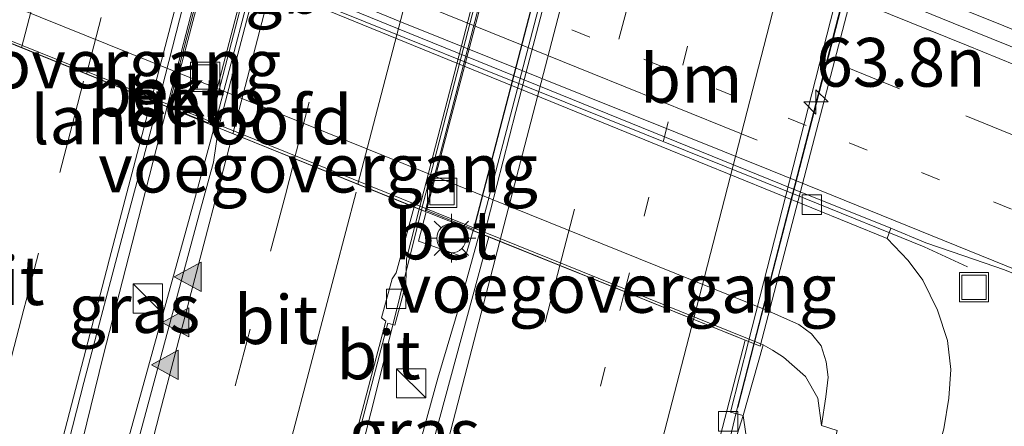
# Model space of a CAD drawing. Units: metres. Extents: x 130000 to 140010, y 449998 to 456253.
# Drawn here: x 133233 to 133283, y 453029 to 453050 of the extents above; entities that cross this region are included whole.
import ezdxf
from ezdxf.enums import TextEntityAlignment as Align

# ---------------------------------------------------------------- set-up
doc = ezdxf.new("R2010")
doc.units = ezdxf.units.M
doc.linetypes.add('VW-1-3_STREEP', pattern=[4, 1, -3])
doc.linetypes.add('VW-3-9_STREEP', pattern=[12, 3, -9])
doc.layers.get('0').update_dxf_attribs({"lineweight": 25})
for name, color, linetype, lineweight in [('B-ME-AM-KILOMETR-S-B2', 7, 'Continuous', 18), ('B-ME-BV-GELEIDECONSTRUCTIE-BARRIER-L-B1', 213, 'BV-STEPBARRIER', 18), ('B-ME-BV-GELEIDECONSTRUCTIE-GELEIDERAIL-L-B1', 213, 'BV-GELEIDERAIL', 18), ('B-ME-BV-GELEIDECONSTRUCTIE-GELEIDERAIL-L-B2', 213, 'BV-GELEIDERAIL', 18), ('B-ME-GW-KRUINLIJN-L-B1', 93, 'Continuous', 18), ('B-ME-GW-TEENLIJN-L-B1', 93, 'Continuous', 18), ('B-ME-IE-GRASLAND-GV-B6', 93, 'Continuous', 18), ('B-ME-IE-INRICHTINGSELEMENT-GV-B7', 253, 'Continuous', 18), ('B-ME-IE-INRICHTINGSELEMENT-S-B1', 253, 'Continuous', 18), ('B-ME-IE-INRICHTINGSELEMENT-S-B2', 253, 'Continuous', 18), ('B-ME-IE-MEUBILAIR_WEGMEUBILAIR-LICHTMAST-S-B1', 8, 'Continuous', 18), ('B-ME-IE-MEUBILAIR_WEGMEUBILAIR-LIJNVERLICHT-L-B1', 8, 'VW-LIJNV', 18), ('B-ME-KW-LANDHOOFD-GV-B6', 173, 'Continuous', 18), ('B-ME-KW-LEUNING-L-B1', 8, 'Continuous', 18), ('B-ME-KW-LEUNING-L-B2', 8, 'Continuous', 18), ('B-ME-KW-VIADUCT-GV-B7', 173, 'Continuous', 18), ('B-ME-KW-VOEGOVERGANG-L-B2', 8, 'Continuous', 18), ('B-ME-OB-BEKLEDING-GV-B6', 253, 'Continuous', 18), ('B-ME-VH-VERH_SOORT-BETON-OVERIG-GV-B6', 8, 'IE-TERREINAFSCHEIDING-NATUURLIJK-HOUTWAL', 18), ('B-ME-VH-VERH_SOORT-BITUMEN-GV-B6', 8, 'IE-TERREINAFSCHEIDING-NATUURLIJK-HOUTWAL', 18), ('B-ME-VH-VERH_SOORT-BITUMEN-GV-B7', 8, 'IE-TERREINAFSCHEIDING-NATUURLIJK-HOUTWAL', 18), ('B-ME-VV-KOLK-S-B1', 8, 'Continuous', 18), ('B-ME-VW-MARKERING-13STREEP-045-L-B1', 255, 'VW-1-3_STREEP', 18), ('B-ME-VW-MARKERING-13STREEP-045-L-B2', 255, 'VW-1-3_STREEP', 18), ('B-ME-VW-MARKERING-39STREEP-015-L-B1', 255, 'VW-3-9_STREEP', 18), ('B-ME-VW-MARKERING-39STREEP-015-L-B2', 255, 'VW-3-9_STREEP', 18), ('B-ME-VW-MARKERING-STREEP-015-L-B1', 7, 'Continuous', 18), ('B-ME-VW-MARKERING-STREEP-015-L-B2', 7, 'Continuous', 18), ('B-ME-VW-MARKERING-VLAKMARK-S-B1', 7, 'Continuous', 18)]:
    doc.layers.add(name, color=color, linetype=linetype, lineweight=lineweight)
doc.styles.add('NLCS-ISO', font='NLCS-ISO.TTF')
doc.linetypes.add('BV-GELEIDERAIL', pattern='A,10,-3,[108,NLCS.SHX,S=1,R=0,X=0,Y=0],-3', length=16)
doc.linetypes.add('BV-STEPBARRIER', pattern='A,1,-1,[16,NLCS.SHX,S=1,R=0,X=-1,Y=0],1', length=3)
doc.linetypes.add('IE-TERREINAFSCHEIDING-NATUURLIJK-HOUTWAL', pattern='A,7,-1.5,[67,NLCS.SHX,S=0.75,R=45,X=0,Y=0],-1.5,7,-1.5,[70,NLCS.SHX,S=0.75,R=0,X=0,Y=0],-1.5', length=20)
doc.linetypes.add('VW-LIJNV', pattern='A,0,-5,[102,NLCS.SHX,S=1,R=0,X=-0.625,Y=0],2.5,-0.5,[69,NLCS.SHX,S=0.5,R=0,X=0,Y=0],-0.5,2.5,[102,NLCS.SHX,S=1,R=180,X=0.625,Y=0],-5', length=16)

# ---------------------------------------------------------------- blocks, each defined once
blk = doc.blocks.new('kast')
blk.add_line((-0.75, -0.75), (0.75, 0.75))
blk.add_lwpolyline([(-0.75, 0.75), (0.75, 0.75), (0.75, -0.75), (-0.75, -0.75)], close=True)
blk = doc.blocks.new('put')
for p, q in [((0.75, 0.75), (-0.75, 0.75)), ((-0.75, 0.75), (-0.75, -0.75)), ((0.75, -0.75), (0.75, 0.75)), ((-0.75, -0.75), (0.75, -0.75))]:
    blk.add_line(p, q)
blk.add_lwpolyline([(-0.625, 0.625), (0.625, 0.625), (0.625, -0.625), (-0.625, -0.625)], close=True)
blk = doc.blocks.new('hecto')
for p, q in [((0, 0.625), (-0.625, 0)), ((0, -0.625), (0, 0.625)), ((-0.625, 0), (0.625, 0)), ((0.625, 0), (0, -0.625))]:
    blk.add_line(p, q)
blk = doc.blocks.new('kolk')
blk.add_lwpolyline([(-0.5, -0.5), (0.5, -0.5), (0.5, 0.5), (-0.5, 0.5)], close=True)
blk = doc.blocks.new('verfsymbol')
for color in [252, 253]:
    blk.add_hatch(color=color).paths.add_polyline_path([(0.75, -0.625), (0, 0.75), (-0.75, -0.625)])
blk.add_lwpolyline([(0.75, -0.625), (0, 0.75), (-0.75, -0.625)], close=True)
blk = doc.blocks.new('lantaarnpaal')
for p, q in [((0, 0.75), (0, 1.25)), ((-0.884, 0.884), (-0.53, 0.53)), ((0.53, 0.53), (0.884, 0.884)), ((-0.75, 0), (-1.25, 0)), ((0.75, 0), (1.25, 0)), ((-0.53, -0.53), (-0.884, -0.884)), ((0, -0.75), (0, -1.25)), ((0.53, -0.53), (0.884, -0.884))]:
    blk.add_line(p, q)
blk.add_circle((0, 0), 0.75)

msp = doc.modelspace()

# ---------------------------------------------------------------- linework, layer by layer
at = {"layer": 'B-ME-BV-GELEIDECONSTRUCTIE-BARRIER-L-B1'}
msp.add_polyline3d([(133281.612, 453037.68, 1.294), (133279.38, 453038.703, 2.106), (133273.301, 453041.174, 2.08), (133236.178, 453056.103, 2.013), (133211.428, 453066.065, 2.038)], dxfattribs=at)
at = {"layer": 'B-ME-BV-GELEIDECONSTRUCTIE-GELEIDERAIL-L-B1'}
for points in [[(133315.727, 453036.996, 2.104), (133306.606, 453040.705, 2.11), (133297.043, 453044.554, 2.133), (133289.325, 453047.642, 2.064), (133283.171, 453050.167, 2.087), (133276.228, 453052.958, 2.107), (133261.434, 453059.095, 2.081), (133228.125, 453072.544, 2.066), (133214.545, 453078.09, 2.06), (133204.516, 453081.941, 2.082), (133200.791, 453083.443, 2.069), (133195.855, 453085.429, 2.073), (133189.628, 453087.83, 2.08), (133186.742, 453089.008, 2.081), (133184.673, 453089.865, 2.081), (133174.802, 453093.815, 2.083), (133163.696, 453098.289, 2.123), (133156.241, 453101.261, 2.141), (133119.16, 453116.072, 2.148)], [(133240.533, 453045.904, 8.115), (133239.247, 453040.832, 8.056), (133237.246, 453033.095, 8.017), (133235.986, 453027.94, 7.981), (133235.428, 453025.719, 7.971)], [(133242.969, 453044.895, 8.064), (133241.936, 453041.118, 8.075), (133238.334, 453028.068, 7.948)], [(133253.589, 453040.605, 7.878), (133251.366, 453031.683, 7.82), (133249.495, 453024.31, 7.771), (133249.464, 453024.183, 7.771)], [(133256.566, 453039.411, 7.873), (133255.566, 453035.824, 7.845), (133254.429, 453031.977, 7.84), (133253.401, 453028.237, 7.786), (133252.348, 453024.329, 7.798), (133251.273, 453020.225, 7.767)], [(133270.646, 453033.733, 7.562), (133269.737, 453030.206, 7.562), (133268.287, 453024.082, 7.525), (133267.337, 453020.247, 7.514), (133266.285, 453016.033, 7.475)]]:
    msp.add_polyline3d(points, dxfattribs=at)
at = {"layer": 'B-ME-BV-GELEIDECONSTRUCTIE-GELEIDERAIL-L-B2'}
for points in [[(133240.533, 453045.904, 8.115), (133248.885, 453078.13, 8.211), (133258.983, 453116.834, 8.051), (133260.065, 453120.982, 8.034)], [(133262.606, 453119.956, 8.035), (133253.864, 453086.284, 8.279), (133242.969, 453044.895, 8.064)], [(133253.589, 453040.605, 7.878), (133263.671, 453079.402, 7.976), (133264.718, 453083.419, 7.981), (133273.146, 453115.7, 7.876)], [(133276.185, 453114.494, 7.846), (133266.757, 453078.352, 7.957), (133256.628, 453039.655, 7.873), (133256.566, 453039.411, 7.873)], [(133270.646, 453033.733, 7.562), (133281.661, 453076.457, 7.564), (133290.19, 453108.84, 7.526)]]:
    msp.add_polyline3d(points, dxfattribs=at)
at = {"layer": 'B-ME-GW-KRUINLIJN-L-B1'}
for points in [[(133207.775, 453055.436, 4.892), (133207.952, 453056.402, 4.967), (133208.32, 453057.44, 4.957), (133209.236, 453058.493, 4.985), (133209.811, 453058.826, 4.999), (133210.47, 453059.081, 4.989), (133211.542, 453059.24, 5.003), (133212.652, 453059.119, 4.971), (133249.806, 453044.138, 5.001), (133271.286, 453035.455, 5.013), (133272.942, 453034.716, 5.016), (133273.603, 453034.248, 4.932), (133274.093, 453033.623, 5.016), (133274.356, 453032.811, 5.016), (133274.458, 453032.02, 4.961), (133274.343, 453031.012, 4.902), (133274.106, 453029.536, 4.902)], [(133268.228, 453020.118, 6.613), (133269.406, 453024.682, 6.623), (133270.19, 453027.749, 6.663), (133270.255, 453028.455, 6.668), (133270.223, 453029.121, 6.653), (133270.09, 453030.061, 6.596)]]:
    msp.add_polyline3d(points, dxfattribs=at)
at = {"layer": 'B-ME-GW-TEENLIJN-L-B1'}
for points in [[(133193.173, 453030.992, 0.971), (133194.654, 453034.179, 0.988), (133196.058, 453037.463, 0.988), (133198.093, 453042.251, 0.953), (133202.38, 453058.507, 0.883), (133202.786, 453059.731, 0.899), (133203.539, 453061.266, 0.938), (133204.651, 453062.549, 0.981), (133206.505, 453064.082, 1.05), (133208.893, 453064.988, 1.127), (133211.907, 453065.396, 1.12), (133212.628, 453065.331, 1.107), (133231.357, 453057.958, 1.169), (133265.886, 453043.865, 1.121), (133277.481, 453039.139, 1.065), (133278.568, 453038.006, 1.148), (133279.31, 453036.997, 1.101), (133280.068, 453035.455, 1.113), (133280.575, 453033.904, 1.104), (133280.742, 453032.416, 1.071), (133280.651, 453030.946, 1.035), (133280.389, 453029.368, 1.016), (133277.457, 453018.782, 0.954)], [(133274.106, 453029.536, 4.902), (133273.925, 453030.949, 5.049), (133273.287, 453032.058, 5.109), (133272.167, 453033.04, 5.103), (133271.596, 453033.41, 5.068), (133271.125, 453033.678, 5.042)]]:
    msp.add_polyline3d(points, dxfattribs=at)
at = {"layer": 'B-ME-IE-GRASLAND-GV-B6'}
for points in [[(133309.925, 453038.4, 1.409), (133301.079, 453042.023, 1.419), (133280.863, 453050.187, 1.413), (133258.56, 453059.274, 1.445), (133231.576, 453070.414, 1.414), (133215.792, 453076.841, 1.377), (133207.266, 453080.208, 1.351), (133197.27, 453084.238, 1.353), (133188.227, 453087.817, 1.356), (133177.206, 453092.271, 1.382), (133169.493, 453095.312, 1.444), (133156.415, 453100.622, 1.42), (133140.482, 453106.947, 1.462), (133132.883, 453109.974, 1.448), (133119.816, 453115.147, 1.438)], [(133239.019, 453028.621, 7.193), (133234.537, 453024.999, 7.298), (133236.266, 453031.74, 7.333), (133238.364, 453039.719, 7.341), (133240.081, 453046.087, 7.337), (133243.167, 453044.815, 7.367), (133242.916, 453043.052, 7.339), (133242.201, 453040.443, 7.311), (133239.019, 453028.621, 7.193)], [(133253.436, 453038.999, 7.33), (133255.821, 453038.165, 7.336), (133256.235, 453039.545, 7.303), (133257.038, 453039.221, 7.095), (133251.186, 453017.656, 7.046), (133251.353, 453022.563, 7.011), (133252.347, 453026.392, 7.036), (133250.537, 453026.895, 7.044), (133249.508, 453022.83, 7.026), (133249.421, 453025.472, 7.026), (133251.866, 453034.793, 7.105), (133252.219, 453034.682, 7.105), (133252.792, 453036.801, 7.14), (133252.826, 453038.099, 7.143), (133253.476, 453040.65, 7.162), (133253.824, 453040.51, 7.311), (133253.436, 453038.999, 7.33)], [(133280.389, 453029.368, 1.016), (133280.651, 453030.946, 1.035), (133280.742, 453032.416, 1.071), (133280.575, 453033.904, 1.104), (133280.068, 453035.455, 1.113), (133279.31, 453036.997, 1.101), (133278.568, 453038.006, 1.148), (133277.481, 453039.139, 1.065), (133277.669, 453039.663, 1.17), (133279.474, 453038.915, 1.149), (133281.415, 453038.24, 1.116), (133283.51, 453037.533, 1.147), (133294.959, 453032.896, 1.118), (133300.206, 453030.751, 1.128), (133306.764, 453027.985, 1.098)], [(133275.343, 453020.526, 2.664), (133274.984, 453019.14, 2.664), (133268.228, 453020.118, 6.613), (133269.406, 453024.682, 6.623), (133270.19, 453027.749, 6.663), (133270.255, 453028.455, 6.668), (133270.223, 453029.121, 6.653), (133270.09, 453030.061, 6.596), (133271.125, 453033.678, 5.042), (133271.596, 453033.41, 5.068), (133272.167, 453033.04, 5.103), (133273.287, 453032.058, 5.109), (133273.925, 453030.949, 5.049), (133274.106, 453029.536, 4.902), (133274.913, 453029.285, 4.518), (133274.25, 453026.485, 4.527), (133274.845, 453026.304, 4.022), (133274.296, 453023.725, 3.909), (133275.1, 453023.481, 3.372), (133274.453, 453020.834, 3.159), (133275.343, 453020.526, 2.664)], [(133270.19, 453027.749, 6.663), (133269.406, 453024.682, 6.623), (133268.228, 453020.118, 6.613), (133265.577, 453014.545, 6.707), (133269.045, 453027.792, 6.756), (133269.353, 453027.72, 6.752), (133270.09, 453030.061, 6.596), (133270.223, 453029.121, 6.653), (133270.255, 453028.455, 6.668), (133270.19, 453027.749, 6.663)]]:
    msp.add_polyline3d(points, dxfattribs=at)
at = {"layer": 'B-ME-IE-INRICHTINGSELEMENT-GV-B7'}
for points in [[(133251.146, 453077.613, 7.655), (133242.639, 453045.077, 7.562), (133240.699, 453045.858, 7.565), (133249.406, 453078.917, 7.618), (133251.853, 453088.29, 7.611), (133260.328, 453120.845, 7.515), (133262.22, 453120.078, 7.54), (133254.039, 453088.801, 7.613), (133251.146, 453077.613, 7.655)], [(133265.345, 453074.462, 7.405), (133256.252, 453039.601, 7.301), (133253.84, 453040.572, 7.311), (133262.451, 453073.216, 7.433), (133263.567, 453077.502, 7.445), (133273.455, 453115.528, 7.343), (133275.777, 453114.587, 7.313), (133268.076, 453085.005, 7.382), (133265.345, 453074.462, 7.405)]]:
    msp.add_polyline3d(points, dxfattribs=at)
at = {"layer": 'B-ME-IE-MEUBILAIR_WEGMEUBILAIR-LIJNVERLICHT-L-B1'}
msp.add_polyline3d([(133270.82, 453044.181, 5.867), (133262.34, 453047.607, 5.875), (133254.183, 453050.902, 5.886), (133247.068, 453053.776, 5.894), (133242.04, 453055.808, 5.908), (133233.758, 453059.154, 5.911), (133225.05, 453062.672, 5.923), (133217.544, 453065.704, 5.929)], dxfattribs=at)
at = {"layer": 'B-ME-KW-LANDHOOFD-GV-B6'}
msp.add_polyline3d([(133212.589, 453057.346, 4.974), (133234.041, 453048.672, 4.966), (133271.125, 453033.678, 5.042), (133270.09, 453030.061, 6.596), (133269.45, 453030.23, 6.705), (133270.366, 453033.846, 6.804), (133270.189, 453033.917, 6.805), (133257.038, 453039.221, 7.095), (133256.235, 453039.545, 7.303), (133253.824, 453040.51, 7.311), (133253.476, 453040.65, 7.162), (133253.209, 453040.758, 7.165), (133243.167, 453044.815, 7.367), (133240.081, 453046.087, 7.337), (133230.284, 453050.056, 7.21), (133230.096, 453050.132, 7.206), (133226.483, 453051.558, 7.084), (133213.371, 453056.903, 6.874), (133213.139, 453056.997, 6.856), (133212.342, 453053.582, 6.812), (133212.102, 453053.641, 6.735), (133211.629, 453053.757, 6.457), (133212.589, 453057.346, 4.974)], dxfattribs=at)
at = {"layer": 'B-ME-KW-LEUNING-L-B1'}
msp.add_line((133269.821, 453030.462, 6.866), (133270.665, 453033.725, 6.874), dxfattribs=at)
at = {"layer": 'B-ME-KW-LEUNING-L-B2'}
msp.add_polyline3d([(133270.665, 453033.725, 6.874), (133279.041, 453066.123, 6.951), (133289.182, 453104.816, 6.893), (133290.232, 453108.823, 6.871)], dxfattribs=at)
at = {"layer": 'B-ME-KW-VIADUCT-GV-B7'}
for points in [[(133248.987, 453077.83, 7.46), (133240.602, 453045.876, 7.382), (133229.638, 453050.318, 7.135), (133239.182, 453087.023, 7.375), (133249.183, 453125.396, 7.122), (133260.252, 453120.907, 7.38), (133248.987, 453077.83, 7.46)], [(133265.081, 453083.803, 7.275), (133253.769, 453040.532, 7.239), (133242.739, 453044.988, 7.438), (133252.122, 453081.033, 7.45), (133262.32, 453120.072, 7.376), (133273.344, 453115.62, 7.173), (133265.081, 453083.803, 7.275)], [(133281.052, 453072.331, 6.888), (133270.962, 453033.605, 6.835), (133256.26, 453039.535, 7.245), (133266.822, 453080.103, 7.265), (133275.846, 453114.631, 7.133), (133290.493, 453108.718, 6.892), (133281.052, 453072.331, 6.888)]]:
    msp.add_polyline3d(points, dxfattribs=at)
at = {"layer": 'B-ME-KW-VOEGOVERGANG-L-B2'}
for p, q in [((133240.602, 453045.876, 7.382), (133229.638, 453050.318, 7.135)), ((133253.824, 453040.51, 7.114), (133242.739, 453044.988, 7.438)), ((133270.962, 453033.605, 6.835), (133256.235, 453039.545, 7.105))]:
    msp.add_line(p, q, dxfattribs=at)
at = {"layer": 'B-ME-OB-BEKLEDING-GV-B6'}
for points in [[(133212.628, 453065.331, 1.107), (133231.357, 453057.958, 1.169), (133265.886, 453043.865, 1.121), (133277.481, 453039.139, 1.065), (133278.568, 453038.006, 1.148), (133279.31, 453036.997, 1.101), (133280.068, 453035.455, 1.113), (133280.575, 453033.904, 1.104), (133280.742, 453032.416, 1.071), (133280.651, 453030.946, 1.035), (133280.389, 453029.368, 1.016)], [(133212.652, 453059.119, 4.971), (133249.806, 453044.138, 5.001), (133271.286, 453035.455, 5.013), (133272.942, 453034.716, 5.016), (133273.603, 453034.248, 4.932), (133274.093, 453033.623, 5.016), (133274.356, 453032.811, 5.016), (133274.458, 453032.02, 4.961), (133274.343, 453031.012, 4.902), (133274.106, 453029.536, 4.902), (133273.925, 453030.949, 5.049), (133273.287, 453032.058, 5.109), (133272.167, 453033.04, 5.103), (133271.596, 453033.41, 5.068), (133271.125, 453033.678, 5.042), (133234.041, 453048.672, 4.966), (133212.589, 453057.346, 4.974)], [(133274.913, 453029.285, 4.518), (133274.106, 453029.536, 4.902), (133274.343, 453031.012, 4.902), (133274.458, 453032.02, 4.961), (133274.356, 453032.811, 5.016), (133274.093, 453033.623, 5.016), (133273.603, 453034.248, 4.932), (133272.942, 453034.716, 5.016), (133271.286, 453035.455, 5.013), (133249.806, 453044.138, 5.001), (133212.652, 453059.119, 4.971)]]:
    msp.add_polyline3d(points, dxfattribs=at)
at = {"layer": 'B-ME-VH-VERH_SOORT-BETON-OVERIG-GV-B6'}
for points in [[(133277.669, 453039.663, 1.17), (133277.481, 453039.139, 1.065), (133265.886, 453043.865, 1.121), (133231.357, 453057.958, 1.169), (133212.628, 453065.331, 1.107), (133212.801, 453065.814, 1.145), (133213.967, 453065.366, 1.132), (133231.502, 453058.415, 1.142), (133252.354, 453049.922, 1.167), (133272.67, 453041.669, 1.157), (133277.669, 453039.663, 1.17)], [(133256.235, 453039.545, 7.303), (133255.821, 453038.165, 7.336), (133253.436, 453038.999, 7.33), (133253.824, 453040.51, 7.311), (133256.235, 453039.545, 7.303)]]:
    msp.add_polyline3d(points, dxfattribs=at)
at = {"layer": 'B-ME-VH-VERH_SOORT-BITUMEN-GV-B6'}
for points in [[(133119.816, 453115.147, 1.438), (133132.883, 453109.974, 1.448), (133140.482, 453106.947, 1.462), (133156.415, 453100.622, 1.42), (133169.493, 453095.312, 1.444), (133177.206, 453092.271, 1.382), (133188.227, 453087.817, 1.356), (133197.27, 453084.238, 1.353), (133207.266, 453080.208, 1.351), (133215.792, 453076.841, 1.377), (133231.576, 453070.414, 1.414), (133258.56, 453059.274, 1.445), (133280.863, 453050.187, 1.413), (133301.079, 453042.023, 1.419), (133309.925, 453038.4, 1.409), (133319.177, 453034.641, 1.435), (133331.557, 453029.505, 1.502), (133360.239, 453017.726, 1.566), (133388.896, 453005.652, 1.497)], [(133313.362, 453025.196, 1.105), (133306.764, 453027.985, 1.098), (133300.206, 453030.751, 1.128), (133294.959, 453032.896, 1.118), (133283.51, 453037.533, 1.147), (133281.415, 453038.24, 1.116), (133279.474, 453038.915, 1.149), (133277.669, 453039.663, 1.17), (133272.67, 453041.669, 1.157), (133252.354, 453049.922, 1.167), (133231.502, 453058.415, 1.142), (133213.967, 453065.366, 1.132), (133212.801, 453065.814, 1.145), (133212.527, 453065.919, 1.148), (133202.23, 453070.186, 1.082), (133186.487, 453076.304, 1.125), (133165.788, 453084.543, 1.116), (133147.206, 453091.935, 1.141), (133118.051, 453103.543, 1.128)], [(133236.266, 453031.74, 7.333), (133234.537, 453024.999, 7.298), (133224.149, 453026.504, 7.023), (133225.875, 453032.99, 7.06), (133228.528, 453042.992, 7.113), (133229.593, 453047.112, 7.167), (133230.284, 453050.056, 7.21), (133240.081, 453046.087, 7.337), (133238.364, 453039.719, 7.341), (133236.266, 453031.74, 7.333)], [(133251.735, 453034.835, 7.155), (133249.275, 453025.512, 7.076), (133239.019, 453028.621, 7.193), (133242.201, 453040.443, 7.311), (133242.916, 453043.052, 7.339), (133243.167, 453044.815, 7.367), (133253.209, 453040.758, 7.165), (133252.29, 453037.378, 7.152), (133252.084, 453037.06, 7.159), (133251.541, 453035.071, 7.162), (133251.755, 453034.903, 7.156), (133251.735, 453034.835, 7.155)], [(133252.792, 453036.801, 7.14), (133252.219, 453034.682, 7.105), (133251.866, 453034.793, 7.105), (133249.421, 453025.472, 7.026), (133249.275, 453025.512, 7.076), (133251.735, 453034.835, 7.155), (133251.755, 453034.903, 7.156), (133251.541, 453035.071, 7.162), (133252.084, 453037.06, 7.159), (133252.29, 453037.378, 7.152), (133253.209, 453040.758, 7.165), (133253.476, 453040.65, 7.162), (133252.826, 453038.099, 7.143), (133252.792, 453036.801, 7.14)], [(133270.189, 453033.917, 6.805), (133265.19, 453014.613, 6.776), (133251.186, 453017.656, 7.046), (133257.038, 453039.221, 7.095), (133270.189, 453033.917, 6.805)], [(133270.09, 453030.061, 6.596), (133269.353, 453027.72, 6.752), (133269.045, 453027.792, 6.756), (133265.577, 453014.545, 6.707), (133265.19, 453014.613, 6.776), (133270.189, 453033.917, 6.805), (133270.366, 453033.846, 6.804), (133269.45, 453030.23, 6.705), (133270.09, 453030.061, 6.596)]]:
    msp.add_polyline3d(points, dxfattribs=at)
at = {"layer": 'B-ME-VH-VERH_SOORT-BITUMEN-GV-B7'}
for points in [[(133241.357, 453051.099, 7.361), (133240.081, 453046.087, 7.337), (133230.096, 453050.132, 7.206), (133241.508, 453094.061, 7.17), (133249.665, 453125.201, 7.121), (133259.642, 453121.154, 7.347), (133258.578, 453117.119, 7.354), (133256.746, 453109.988, 7.408), (133254.951, 453103.199, 7.476), (133253.384, 453097.117, 7.479), (133251.707, 453090.68, 7.476), (133250.374, 453085.62, 7.432), (133248.81, 453079.675, 7.422), (133247.314, 453073.932, 7.405), (133245.998, 453068.905, 7.422), (133244.532, 453063.238, 7.449), (133242.711, 453056.313, 7.361), (133241.357, 453051.099, 7.361)], [(133258.595, 453060.448, 7.242), (133253.476, 453040.65, 7.162), (133243.167, 453044.815, 7.367), (133249.179, 453067.707, 7.435), (133255.721, 453092.827, 7.432), (133262.772, 453119.889, 7.323), (133273.029, 453115.747, 7.156), (133269.7, 453103.026, 7.232), (133264.847, 453084.421, 7.248), (133258.595, 453060.448, 7.242)], [(133280.33, 453072.796, 6.885), (133270.366, 453033.846, 6.804), (133256.798, 453039.318, 7.089), (133258.428, 453045.659, 7.118), (133261.099, 453055.838, 7.157), (133262.494, 453061.256, 7.145), (133264.246, 453067.992, 7.159), (133265.766, 453073.764, 7.169), (133267.422, 453080.138, 7.14), (133268.995, 453086.172, 7.14), (133270.726, 453092.838, 7.177), (133272.77, 453100.607, 7.144), (133274.28, 453106.399, 7.129), (133275.224, 453110.028, 7.133), (133276.394, 453114.41, 7.065), (133289.95, 453108.937, 6.833), (133282.512, 453081.109, 6.917), (133280.33, 453072.796, 6.885)]]:
    msp.add_polyline3d(points, dxfattribs=at)
at = {"layer": 'B-ME-VW-MARKERING-13STREEP-045-L-B1'}
msp.add_line((133264.011, 453036.409, 6.953), (133258.785, 453016.005, 6.925), dxfattribs=at)
msp.add_polyline3d([(133352.275, 453012.665, 1.304), (133342.94, 453016.488, 1.293), (133331.585, 453021.158, 1.256), (133319.951, 453025.913, 1.227), (133309.092, 453030.403, 1.239), (133291.277, 453037.627, 1.216), (133273.334, 453044.937, 1.25), (133252.008, 453053.637, 1.209), (133233.725, 453061.231, 1.197), (133212.747, 453069.701, 1.227), (133205.399, 453072.658, 1.223), (133182.507, 453081.844, 1.21)], dxfattribs=at)
at = {"layer": 'B-ME-VW-MARKERING-13STREEP-045-L-B2'}
msp.add_polyline3d([(133264.011, 453036.409, 6.953), (133270.475, 453061.585, 7.126), (133275.1, 453079.523, 7.064), (133281.129, 453102.923, 7.046), (133283.34, 453111.605, 6.962)], dxfattribs=at)
at = {"layer": 'B-ME-VW-MARKERING-39STREEP-015-L-B1'}
for points in [[(133062.359, 453133.826, 1.311), (133079.862, 453126.693, 1.348), (133122.847, 453109.514, 1.348), (133160.06, 453094.62, 1.333), (133194.687, 453080.738, 1.307), (133206.131, 453076.148, 1.333), (133239.122, 453062.748, 1.332), (133264.234, 453052.481, 1.331), (133281.512, 453045.433, 1.36), (133295.245, 453039.832, 1.332), (133317.361, 453030.832, 1.361), (133350.428, 453017.302, 1.428), (133382.199, 453004.223, 1.45), (133385.637, 453002.88, 1.461)], [(133236.248, 453047.206, 7.285), (133235.782, 453045.423, 7.272), (133233.941, 453038.381, 7.229), (133233.306, 453035.951, 7.218), (133233.19, 453035.507, 7.216), (133231.41, 453028.706, 7.184), (133230.784, 453026.314, 7.17), (133230.589, 453025.571, 7.165)], [(133246.994, 453042.845, 7.292), (133246.611, 453041.387, 7.283), (133244.795, 453034.479, 7.228), (133242.965, 453027.521, 7.186), (133242.942, 453027.432, 7.186)], [(133260.689, 453037.749, 7.064), (133255.227, 453016.844, 6.994), (133255.211, 453016.781, 6.994)]]:
    msp.add_polyline3d(points, dxfattribs=at)
at = {"layer": 'B-ME-VW-MARKERING-39STREEP-015-L-B2'}
for points in [[(133236.398, 453047.579, 7.314), (133245.754, 453083.34, 7.389), (133254.048, 453115.076, 7.384), (133256.037, 453122.616, 7.225)], [(133247.064, 453043.241, 7.31), (133252.4, 453063.39, 7.362), (133258.453, 453086.463, 7.428), (133264.511, 453109.544, 7.356), (133266.823, 453118.253, 7.286)], [(133260.689, 453037.749, 7.064), (133265.674, 453056.852, 7.147), (133271.604, 453079.598, 7.107), (133277.541, 453102.38, 7.085), (133280.251, 453112.853, 7.014)]]:
    msp.add_polyline3d(points, dxfattribs=at)
at = {"layer": 'B-ME-VW-MARKERING-STREEP-015-L-B1'}
for p, q in [((133257.602, 453038.994, 7.12), (133252.027, 453017.473, 7.043)), ((133262.447, 453015.209, 6.849), (133267.539, 453034.986, 6.964))]:
    msp.add_line(p, q, dxfattribs=at)
for points in [[(133063.012, 453137.103, 1.425), (133067.78, 453135.189, 1.426), (133107.824, 453119.149, 1.447), (133144.66, 453104.442, 1.433), (133175.34, 453092.121, 1.407), (133209.314, 453078.489, 1.392), (133215.232, 453076.137, 1.407), (133241.571, 453065.369, 1.414), (133264.987, 453055.766, 1.422), (133281.561, 453049.054, 1.442), (133295.807, 453043.251, 1.428), (133313.1, 453036.201, 1.39), (133325.165, 453031.277, 1.506), (133341.463, 453024.618, 1.525), (133353.747, 453019.562, 1.56), (133374.503, 453011.003, 1.578), (133396.714, 453001.85, 1.535)], [(133129.867, 453102.711, 1.27), (133144.518, 453096.836, 1.265), (133170.868, 453086.225, 1.244), (133176.734, 453083.838, 1.207), (133180.623, 453082.182, 1.196), (133201.723, 453072.686, 1.198), (133214.409, 453066.886, 1.169), (133234.469, 453057.758, 1.158), (133236.579, 453056.819, 1.17), (133252.477, 453050.283, 1.183), (133271.477, 453042.64, 1.159), (133284.848, 453037.23, 1.2), (133295.007, 453033.095, 1.133), (133299.273, 453031.361, 1.164), (133306.475, 453028.39, 1.165), (133310.615, 453026.674, 1.174)], [(133234.175, 453025.052, 7.236), (133234.9, 453027.822, 7.252), (133235.093, 453028.561, 7.255), (133236.673, 453034.597, 7.282), (133237.431, 453037.497, 7.295), (133237.586, 453038.089, 7.299), (133239.612, 453045.837, 7.353)], [(133239.692, 453028.417, 7.254), (133240.146, 453030.133, 7.262), (133241.245, 453034.331, 7.282), (133241.512, 453035.352, 7.288), (133241.776, 453036.362, 7.296), (133243.81, 453044.139, 7.342)], [(133246.269, 453026.424, 7.117), (133246.593, 453027.654, 7.125), (133248.154, 453033.586, 7.161), (133249.179, 453037.48, 7.199), (133250.243, 453041.524, 7.231)]]:
    msp.add_polyline3d(points, dxfattribs=at)
at = {"layer": 'B-ME-VW-MARKERING-STREEP-015-L-B2'}
for points in [[(133233.069, 453048.928, 7.242), (133242.543, 453085.171, 7.355), (133252.67, 453123.982, 7.231)], [(133239.716, 453046.235, 7.333), (133249.675, 453084.399, 7.456), (133259.306, 453121.29, 7.344)], [(133263.588, 453119.56, 7.331), (133260.192, 453106.745, 7.415), (133255.242, 453087.84, 7.433), (133249.111, 453064.494, 7.444), (133243.916, 453044.512, 7.362)], [(133270.003, 453116.969, 7.24), (133267.814, 453108.659, 7.281), (133261.846, 453085.943, 7.325), (133255.734, 453062.648, 7.322), (133250.315, 453041.928, 7.249)], [(133257.602, 453038.994, 7.12), (133263.351, 453061.082, 7.188), (133268.899, 453082.379, 7.179), (133274.961, 453105.698, 7.135), (133277.169, 453114.097, 7.096)], [(133267.539, 453034.986, 6.964), (133272.905, 453055.776, 7.036), (133278.613, 453077.986, 7.027), (133284.128, 453099.444, 6.998), (133286.888, 453110.173, 6.882)]]:
    msp.add_polyline3d(points, dxfattribs=at)

# ---------------------------------------------------------------- block references
at = {"layer": 'B-ME-AM-KILOMETR-S-B2', "rotation": 90}
msp.add_blockref('hecto', (133273.83, 453046.15, 7.664), dxfattribs=at)
at = {"layer": 'B-ME-IE-INRICHTINGSELEMENT-S-B1', "rotation": 90}
for name, p in [('put', (133281.937, 453036.639, 1.063)), ('kast', (133239.547, 453036.064, 7.415)), ('kast', (133253.058, 453031.704, 7.104))]:
    msp.add_blockref(name, p, dxfattribs=at)
at = {"layer": 'B-ME-IE-INRICHTINGSELEMENT-S-B2', "rotation": 90}
for p in [(133242.483, 453047.429, 7.568), (133254.648, 453041.485, 7.369)]:
    msp.add_blockref('put', p, dxfattribs=at)
at = {"layer": 'B-ME-IE-MEUBILAIR_WEGMEUBILAIR-LICHTMAST-S-B1', "rotation": 90}
msp.add_blockref('lantaarnpaal', (133255.121, 453039.149, 7.514), dxfattribs=at)
at = {"layer": 'B-ME-VV-KOLK-S-B1', "rotation": 90}
for p in [(133273.615, 453040.875, 1.134), (133252.288, 453036.046, 7.084), (133269.32, 453029.756, 6.679)]:
    msp.add_blockref('kolk', p, dxfattribs=at)
at = {"layer": 'B-ME-VW-MARKERING-VLAKMARK-S-B1', "rotation": 90}
for p in [(133241.654, 453037.167, 7.255), (133241.028, 453034.835, 7.255), (133240.479, 453032.655, 7.255)]:
    msp.add_blockref('verfsymbol', p, dxfattribs=at)

# ---------------------------------------------------------------- texts
at = {"layer": 'B-ME-AM-KILOMETR-S-B2', "ltscale": 0.2, "style": 'NLCS-ISO'}
msp.add_text('63.8n', height=2.5, dxfattribs=at).set_placement((133273.83, 453046.15, 7.664), align=Align.BOTTOM_LEFT)
at = {"layer": 'B-ME-BV-GELEIDECONSTRUCTIE-BARRIER-L-B1', "ltscale": 0.2, "style": 'NLCS-ISO'}
msp.add_text('gb', height=2.5, dxfattribs=at).set_placement((133246.545, 453051.931), align=Align.MIDDLE_CENTER)
at = {"layer": 'B-ME-IE-GRASLAND-GV-B6', "ltscale": 0.2, "style": 'NLCS-ISO'}
for p in [(133238.852, 453035.543), (133253.23, 453029.153)]:
    msp.add_text('gras', height=2.5, dxfattribs=at).set_placement(p, align=Align.MIDDLE_CENTER)
at = {"layer": 'B-ME-KW-LANDHOOFD-GV-B6', "ltscale": 0.2, "style": 'NLCS-ISO'}
msp.add_text('landhoofd', height=2.5, dxfattribs=at).set_placement((133241.785, 453045.223), align=Align.MIDDLE_CENTER)
at = {"layer": 'B-ME-KW-VOEGOVERGANG-L-B2', "ltscale": 0.2, "style": 'NLCS-ISO'}
for p in [(133235.12, 453048.097), (133248.282, 453042.749), (133263.599, 453036.575)]:
    msp.add_text('voegovergang', height=2.5, dxfattribs=at).set_placement(p, align=Align.MIDDLE_CENTER)
at = {"layer": 'B-ME-OB-BEKLEDING-GV-B6', "ltscale": 0.2, "style": 'NLCS-ISO'}
for s, p in [('bekl', (133240.034, 453046.661)), ('betb', (133241.951, 453046.135))]:
    msp.add_text(s, height=2.5, dxfattribs=at).set_placement(p, align=Align.MIDDLE_CENTER)
at = {"layer": 'B-ME-VH-VERH_SOORT-BETON-OVERIG-GV-B6', "ltscale": 0.2, "style": 'NLCS-ISO'}
msp.add_text('bet', height=2.5, dxfattribs=at).set_placement((133254.813, 453039.318), align=Align.MIDDLE_CENTER)
at = {"layer": 'B-ME-VH-VERH_SOORT-BITUMEN-GV-B6', "ltscale": 0.2, "style": 'NLCS-ISO'}
for p in [(133232.084, 453036.974), (133246.122, 453034.972), (133251.382, 453033.162)]:
    msp.add_text('bit', height=2.5, dxfattribs=at).set_placement(p, align=Align.MIDDLE_CENTER)
at = {"layer": 'B-ME-VW-MARKERING-13STREEP-045-L-B1', "ltscale": 0.2, "style": 'NLCS-ISO'}
msp.add_text('bm', height=2.5, dxfattribs=at).set_placement((133267.432, 453047.354), align=Align.MIDDLE_CENTER)

doc.saveas('drawing.dxf')
